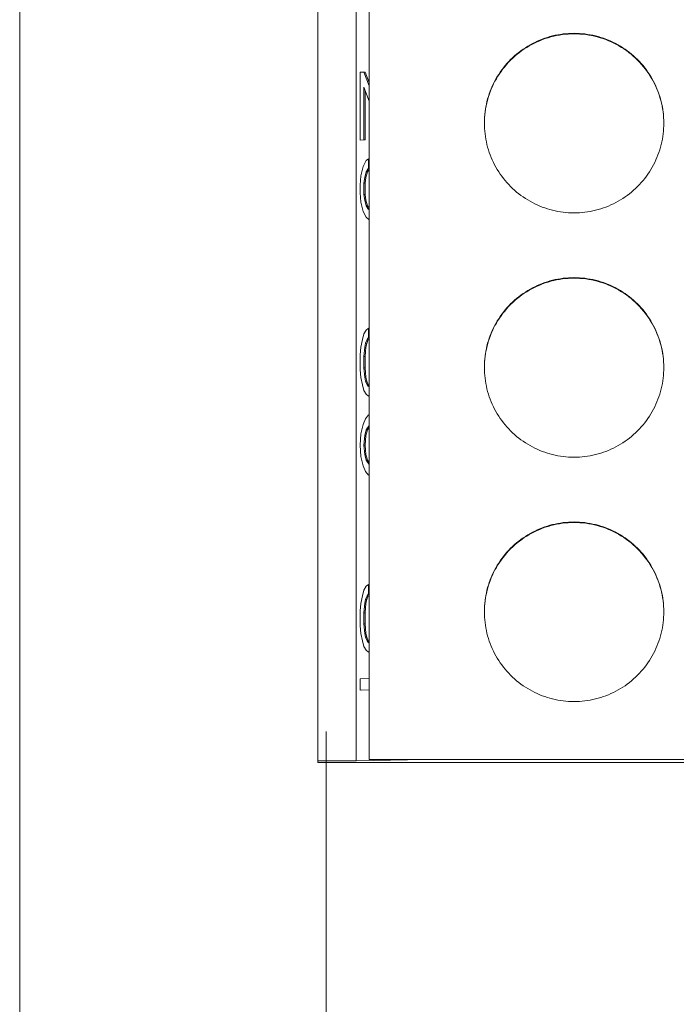
# Model space of a CAD drawing. Units: centimetres. Extents: x -6.8 to 8.5, y -4 to 5.3.
# Drawn here: x -2.3 to -2, y -1.6 to -1.3 of the extents above; entities that cross this region are included whole.
import ezdxf

# ---------------------------------------------------------------- set-up
doc = ezdxf.new("R2010")
doc.units = ezdxf.units.CM
doc.header["$MEASUREMENT"] = 0
doc.layers.add('Layer 1', color=7, linetype='Continuous')
doc.layers.add('XSEC_DATUMS', color=7, linetype='Continuous')

msp = doc.modelspace()

# ---------------------------------------------------------------- linework, layer by layer
at = {"layer": 'Layer 1', "color": 250, "lineweight": 5}
for points in [[(-2.13818, -1.55344), (-2.13818, -1.55344), (-2.13818, -0.59121), (-2.13818, -0.59121)], [(-2.15621, -1.55449), (-2.15621, -1.55449), (-2.15621, -0.59167), (-2.15621, -0.59167)], [(-2.14269, -1.5539), (-2.14269, -1.5539), (-2.14269, -0.59167), (-2.14269, -0.59167)], [(-2.13997, -1.31194), (-2.13997, -1.31194), (-2.14134, -1.31197), (-2.14134, -1.31197)], [(-2.14134, -1.31197), (-2.14134, -1.31197), (-2.14134, -1.31197), (-2.14134, -1.31197)], [(-2.14134, -1.31197), (-2.14134, -1.31197), (-2.14134, -1.33579), (-2.14134, -1.33579)], [(-2.13818, -1.31676), (-2.13818, -1.31676), (-2.13997, -1.31194), (-2.13997, -1.31194)], [(-2.13997, -1.31194), (-2.13997, -1.31194), (-2.13997, -1.31194), (-2.13997, -1.31194)], [(-2.13953, -1.31194), (-2.13953, -1.31194), (-2.13997, -1.31194), (-2.13997, -1.31194)], [(-2.13818, -1.31556), (-2.13818, -1.31556), (-2.13953, -1.31194), (-2.13953, -1.31194)], [(-2.13953, -1.31194), (-2.13953, -1.31194), (-2.13953, -1.31194), (-2.13953, -1.31194)], [(-2.13997, -1.31723), (-2.13997, -1.31723), (-2.13818, -1.32212), (-2.13818, -1.32212)], [(-2.13997, -1.31723), (-2.13997, -1.31723), (-2.13997, -1.31723), (-2.13997, -1.31723)], [(-2.13997, -1.33576), (-2.13997, -1.33576), (-2.13997, -1.31723), (-2.13997, -1.31723)], [(-2.13953, -1.31844), (-2.13953, -1.31844), (-2.13953, -1.31844), (-2.13953, -1.31844)], [(-2.13953, -1.33576), (-2.13953, -1.33576), (-2.13953, -1.31844), (-2.13953, -1.31844)], [(-2.14134, -1.33579), (-2.14134, -1.33579), (-2.13997, -1.33576), (-2.13997, -1.33576)], [(-2.13997, -1.33576), (-2.13997, -1.33576), (-2.13997, -1.33576), (-2.13997, -1.33576)], [(-2.13953, -1.33576), (-2.13953, -1.33576), (-2.13997, -1.33576), (-2.13997, -1.33576)], [(-2.13953, -1.33576), (-2.13953, -1.33576), (-2.13953, -1.33576), (-2.13953, -1.33576)], [(-2.14025, -1.34503), (-2.14025, -1.34503), (-2.14107, -1.34835), (-2.14107, -1.34835)], [(-2.13915, -1.34302), (-2.13915, -1.34302), (-2.14025, -1.34503), (-2.14025, -1.34503)], [(-2.14025, -1.34503), (-2.14025, -1.34503), (-2.14025, -1.34503), (-2.14025, -1.34503)], [(-2.13833, -1.34234), (-2.13833, -1.34234), (-2.13915, -1.34302), (-2.13915, -1.34302)], [(-2.13915, -1.34302), (-2.13915, -1.34302), (-2.13915, -1.34302), (-2.13915, -1.34302)], [(-2.13833, -1.34234), (-2.13833, -1.34234), (-2.13833, -1.34234), (-2.13833, -1.34234)], [(-2.13833, -1.34564), (-2.13833, -1.34564), (-2.13833, -1.34234), (-2.13833, -1.34234)], [(-2.13833, -1.34234), (-2.13833, -1.34234), (-2.13833, -1.34234), (-2.13833, -1.34234)], [(-2.14107, -1.34835), (-2.14107, -1.34835), (-2.14134, -1.35167), (-2.14134, -1.35167)], [(-2.14107, -1.34835), (-2.14107, -1.34835), (-2.14107, -1.34835), (-2.14107, -1.34835)], [(-2.1397, -1.34898), (-2.1397, -1.34898), (-2.13915, -1.34699), (-2.13915, -1.34699)], [(-2.13926, -1.34898), (-2.13926, -1.34898), (-2.13871, -1.34699), (-2.13871, -1.34699)], [(-2.13915, -1.34699), (-2.13915, -1.34699), (-2.13833, -1.34564), (-2.13833, -1.34564)], [(-2.13915, -1.34699), (-2.13915, -1.34699), (-2.13915, -1.34699), (-2.13915, -1.34699)], [(-2.13871, -1.34699), (-2.13871, -1.34699), (-2.13915, -1.34699), (-2.13915, -1.34699)], [(-2.13871, -1.34699), (-2.13871, -1.34699), (-2.13818, -1.34612), (-2.13818, -1.34612)], [(-2.13871, -1.34699), (-2.13871, -1.34699), (-2.13871, -1.34699), (-2.13871, -1.34699)], [(-2.13871, -1.34699), (-2.13871, -1.34699), (-2.13871, -1.34699), (-2.13871, -1.34699)], [(-2.13833, -1.34564), (-2.13833, -1.34564), (-2.13833, -1.34564), (-2.13833, -1.34564)], [(-2.13818, -1.34612), (-2.13818, -1.34612), (-2.13818, -1.34612), (-2.13818, -1.34612)], [(-2.14134, -1.35167), (-2.14134, -1.35167), (-2.14134, -1.35167), (-2.14134, -1.35167)], [(-2.14134, -1.35167), (-2.14134, -1.35167), (-2.14134, -1.35432), (-2.14134, -1.35432)], [(-2.13997, -1.35098), (-2.13997, -1.35098), (-2.1397, -1.34898), (-2.1397, -1.34898)], [(-2.13997, -1.35098), (-2.13997, -1.35098), (-2.13997, -1.35098), (-2.13997, -1.35098)], [(-2.13997, -1.35495), (-2.13997, -1.35495), (-2.13997, -1.35098), (-2.13997, -1.35098)], [(-2.13953, -1.35098), (-2.13953, -1.35098), (-2.13997, -1.35098), (-2.13997, -1.35098)], [(-2.1397, -1.34898), (-2.1397, -1.34898), (-2.1397, -1.34898), (-2.1397, -1.34898)], [(-2.13926, -1.34898), (-2.13926, -1.34898), (-2.1397, -1.34898), (-2.1397, -1.34898)], [(-2.13953, -1.35098), (-2.13953, -1.35098), (-2.13926, -1.34898), (-2.13926, -1.34898)], [(-2.13953, -1.35098), (-2.13953, -1.35098), (-2.13953, -1.35098), (-2.13953, -1.35098)], [(-2.13953, -1.35495), (-2.13953, -1.35495), (-2.13953, -1.35098), (-2.13953, -1.35098)], [(-2.13953, -1.35098), (-2.13953, -1.35098), (-2.13953, -1.35098), (-2.13953, -1.35098)], [(-2.13926, -1.34898), (-2.13926, -1.34898), (-2.13926, -1.34898), (-2.13926, -1.34898)], [(-2.13926, -1.34898), (-2.13926, -1.34898), (-2.13926, -1.34898), (-2.13926, -1.34898)], [(-2.14134, -1.35432), (-2.14134, -1.35432), (-2.14107, -1.35762), (-2.14107, -1.35762)], [(-2.1397, -1.35692), (-2.1397, -1.35692), (-2.13997, -1.35495), (-2.13997, -1.35495)], [(-2.13953, -1.35495), (-2.13953, -1.35495), (-2.13997, -1.35495), (-2.13997, -1.35495)], [(-2.13926, -1.35693), (-2.13926, -1.35693), (-2.13953, -1.35495), (-2.13953, -1.35495)], [(-2.13953, -1.35495), (-2.13953, -1.35495), (-2.13953, -1.35495), (-2.13953, -1.35495)], [(-2.14107, -1.35762), (-2.14107, -1.35762), (-2.14025, -1.36091), (-2.14025, -1.36091)], [(-2.13915, -1.3589), (-2.13915, -1.3589), (-2.1397, -1.35692), (-2.1397, -1.35692)], [(-2.13926, -1.35693), (-2.13926, -1.35693), (-2.1397, -1.35692), (-2.1397, -1.35692)], [(-2.13871, -1.3589), (-2.13871, -1.3589), (-2.13926, -1.35693), (-2.13926, -1.35693)], [(-2.13833, -1.3602), (-2.13833, -1.3602), (-2.13915, -1.3589), (-2.13915, -1.3589)], [(-2.13871, -1.3589), (-2.13871, -1.3589), (-2.13915, -1.3589), (-2.13915, -1.3589)], [(-2.13818, -1.35974), (-2.13818, -1.35974), (-2.13871, -1.3589), (-2.13871, -1.3589)], [(-2.13871, -1.3589), (-2.13871, -1.3589), (-2.13871, -1.3589), (-2.13871, -1.3589)], [(-2.14025, -1.36091), (-2.14025, -1.36091), (-2.13915, -1.36287), (-2.13915, -1.36287)], [(-2.13915, -1.36287), (-2.13915, -1.36287), (-2.13818, -1.36379), (-2.13818, -1.36379)], [(-2.13997, -1.40391), (-2.13997, -1.40391), (-2.14052, -1.40591), (-2.14052, -1.40591)], [(-2.13915, -1.40257), (-2.13915, -1.40257), (-2.13997, -1.40391), (-2.13997, -1.40391)], [(-2.13997, -1.40391), (-2.13997, -1.40391), (-2.13997, -1.40391), (-2.13997, -1.40391)], [(-2.13833, -1.40189), (-2.13833, -1.40189), (-2.13915, -1.40257), (-2.13915, -1.40257)], [(-2.13915, -1.40257), (-2.13915, -1.40257), (-2.13915, -1.40257), (-2.13915, -1.40257)], [(-2.13833, -1.40189), (-2.13833, -1.40189), (-2.13833, -1.40189), (-2.13833, -1.40189)], [(-2.13833, -1.4052), (-2.13833, -1.4052), (-2.13833, -1.40189), (-2.13833, -1.40189)], [(-2.13833, -1.40189), (-2.13833, -1.40189), (-2.13833, -1.40189), (-2.13833, -1.40189)], [(-2.14052, -1.40591), (-2.14052, -1.40591), (-2.14107, -1.40856), (-2.14107, -1.40856)], [(-2.14052, -1.40591), (-2.14052, -1.40591), (-2.14052, -1.40591), (-2.14052, -1.40591)], [(-2.1397, -1.40854), (-2.1397, -1.40854), (-2.13943, -1.4072), (-2.13943, -1.4072)], [(-2.13943, -1.4072), (-2.13943, -1.4072), (-2.13888, -1.40587), (-2.13888, -1.40587)], [(-2.13943, -1.4072), (-2.13943, -1.4072), (-2.13943, -1.4072), (-2.13943, -1.4072)], [(-2.13898, -1.40721), (-2.13898, -1.40721), (-2.13943, -1.4072), (-2.13943, -1.4072)], [(-2.13926, -1.40854), (-2.13926, -1.40854), (-2.13898, -1.40721), (-2.13898, -1.40721)], [(-2.13898, -1.40721), (-2.13898, -1.40721), (-2.13844, -1.40587), (-2.13844, -1.40587)], [(-2.13898, -1.40721), (-2.13898, -1.40721), (-2.13898, -1.40721), (-2.13898, -1.40721)], [(-2.13888, -1.40587), (-2.13888, -1.40587), (-2.13833, -1.4052), (-2.13833, -1.4052)], [(-2.13844, -1.40587), (-2.13844, -1.40587), (-2.13888, -1.40587), (-2.13888, -1.40587)], [(-2.13888, -1.40587), (-2.13888, -1.40587), (-2.13888, -1.40587), (-2.13888, -1.40587)], [(-2.13844, -1.40587), (-2.13844, -1.40587), (-2.13844, -1.40587), (-2.13844, -1.40587)], [(-2.13844, -1.40587), (-2.13844, -1.40587), (-2.13844, -1.40587), (-2.13844, -1.40587)], [(-2.13833, -1.4052), (-2.13833, -1.4052), (-2.13833, -1.4052), (-2.13833, -1.4052)], [(-2.14107, -1.40856), (-2.14107, -1.40856), (-2.14134, -1.41122), (-2.14134, -1.41122)], [(-2.14107, -1.40856), (-2.14107, -1.40856), (-2.14107, -1.40856), (-2.14107, -1.40856)], [(-2.13997, -1.41185), (-2.13997, -1.41185), (-2.1397, -1.40854), (-2.1397, -1.40854)], [(-2.1397, -1.40854), (-2.1397, -1.40854), (-2.1397, -1.40854), (-2.1397, -1.40854)], [(-2.13926, -1.40854), (-2.13926, -1.40854), (-2.1397, -1.40854), (-2.1397, -1.40854)], [(-2.13953, -1.41185), (-2.13953, -1.41185), (-2.13926, -1.40854), (-2.13926, -1.40854)], [(-2.13926, -1.40854), (-2.13926, -1.40854), (-2.13926, -1.40854), (-2.13926, -1.40854)], [(-2.13926, -1.40854), (-2.13926, -1.40854), (-2.13926, -1.40854), (-2.13926, -1.40854)], [(-2.14134, -1.41122), (-2.14134, -1.41122), (-2.14134, -1.41122), (-2.14134, -1.41122)], [(-2.14134, -1.41122), (-2.14134, -1.41122), (-2.14134, -1.41651), (-2.14134, -1.41651)], [(-2.13997, -1.41185), (-2.13997, -1.41185), (-2.13997, -1.41185), (-2.13997, -1.41185)], [(-2.13997, -1.41582), (-2.13997, -1.41582), (-2.13997, -1.41185), (-2.13997, -1.41185)], [(-2.13953, -1.41185), (-2.13953, -1.41185), (-2.13997, -1.41185), (-2.13997, -1.41185)], [(-2.13953, -1.41185), (-2.13953, -1.41185), (-2.13953, -1.41185), (-2.13953, -1.41185)], [(-2.13953, -1.41582), (-2.13953, -1.41582), (-2.13953, -1.41185), (-2.13953, -1.41185)], [(-2.14134, -1.41651), (-2.14134, -1.41651), (-2.14107, -1.41915), (-2.14107, -1.41915)], [(-2.1397, -1.41912), (-2.1397, -1.41912), (-2.13997, -1.41582), (-2.13997, -1.41582)], [(-2.13953, -1.41582), (-2.13953, -1.41582), (-2.13997, -1.41582), (-2.13997, -1.41582)], [(-2.13926, -1.41912), (-2.13926, -1.41912), (-2.13953, -1.41582), (-2.13953, -1.41582)], [(-2.13953, -1.41582), (-2.13953, -1.41582), (-2.13953, -1.41582), (-2.13953, -1.41582)], [(-2.14107, -1.41915), (-2.14107, -1.41915), (-2.14052, -1.42179), (-2.14052, -1.42179)], [(-2.13943, -1.42044), (-2.13943, -1.42044), (-2.1397, -1.41912), (-2.1397, -1.41912)], [(-2.13926, -1.41912), (-2.13926, -1.41912), (-2.1397, -1.41912), (-2.1397, -1.41912)], [(-2.13888, -1.42175), (-2.13888, -1.42175), (-2.13943, -1.42044), (-2.13943, -1.42044)], [(-2.13898, -1.42044), (-2.13898, -1.42044), (-2.13943, -1.42044), (-2.13943, -1.42044)], [(-2.13898, -1.42044), (-2.13898, -1.42044), (-2.13926, -1.41912), (-2.13926, -1.41912)], [(-2.13926, -1.41912), (-2.13926, -1.41912), (-2.13926, -1.41912), (-2.13926, -1.41912)], [(-2.13844, -1.42175), (-2.13844, -1.42175), (-2.13898, -1.42044), (-2.13898, -1.42044)], [(-2.14052, -1.42179), (-2.14052, -1.42179), (-2.13997, -1.42376), (-2.13997, -1.42376)], [(-2.13997, -1.42376), (-2.13997, -1.42376), (-2.13915, -1.42506), (-2.13915, -1.42506)], [(-2.13833, -1.4224), (-2.13833, -1.4224), (-2.13888, -1.42175), (-2.13888, -1.42175)], [(-2.13844, -1.42175), (-2.13844, -1.42175), (-2.13888, -1.42175), (-2.13888, -1.42175)], [(-2.13818, -1.42205), (-2.13818, -1.42205), (-2.13844, -1.42175), (-2.13844, -1.42175)], [(-2.13844, -1.42175), (-2.13844, -1.42175), (-2.13844, -1.42175), (-2.13844, -1.42175)], [(-2.13915, -1.42506), (-2.13915, -1.42506), (-2.13833, -1.42571), (-2.13833, -1.42571)], [(-2.13943, -1.43367), (-2.13943, -1.43367), (-2.14025, -1.43567), (-2.14025, -1.43567)], [(-2.13833, -1.43232), (-2.13833, -1.43232), (-2.13943, -1.43367), (-2.13943, -1.43367)], [(-2.13943, -1.43367), (-2.13943, -1.43367), (-2.13943, -1.43367), (-2.13943, -1.43367)], [(-2.13833, -1.43232), (-2.13833, -1.43232), (-2.13833, -1.43232), (-2.13833, -1.43232)], [(-2.14025, -1.43567), (-2.14025, -1.43567), (-2.14107, -1.439), (-2.14107, -1.439)], [(-2.14025, -1.43567), (-2.14025, -1.43567), (-2.14025, -1.43567), (-2.14025, -1.43567)], [(-2.1397, -1.43963), (-2.1397, -1.43963), (-2.13915, -1.43764), (-2.13915, -1.43764)], [(-2.13926, -1.43963), (-2.13926, -1.43963), (-2.13871, -1.43764), (-2.13871, -1.43764)], [(-2.13915, -1.43764), (-2.13915, -1.43764), (-2.13818, -1.43604), (-2.13818, -1.43604)], [(-2.13871, -1.43764), (-2.13871, -1.43764), (-2.13915, -1.43764), (-2.13915, -1.43764)], [(-2.13915, -1.43764), (-2.13915, -1.43764), (-2.13915, -1.43764), (-2.13915, -1.43764)], [(-2.13871, -1.43764), (-2.13871, -1.43764), (-2.13818, -1.43677), (-2.13818, -1.43677)], [(-2.13871, -1.43764), (-2.13871, -1.43764), (-2.13871, -1.43764), (-2.13871, -1.43764)], [(-2.13871, -1.43764), (-2.13871, -1.43764), (-2.13871, -1.43764), (-2.13871, -1.43764)], [(-2.13818, -1.43604), (-2.13818, -1.43604), (-2.13818, -1.43604), (-2.13818, -1.43604)], [(-2.13818, -1.43677), (-2.13818, -1.43677), (-2.13818, -1.43677), (-2.13818, -1.43677)], [(-2.14107, -1.439), (-2.14107, -1.439), (-2.14134, -1.44298), (-2.14134, -1.44298)], [(-2.14107, -1.439), (-2.14107, -1.439), (-2.14107, -1.439), (-2.14107, -1.439)], [(-2.13997, -1.44295), (-2.13997, -1.44295), (-2.1397, -1.43963), (-2.1397, -1.43963)], [(-2.1397, -1.43963), (-2.1397, -1.43963), (-2.1397, -1.43963), (-2.1397, -1.43963)], [(-2.13926, -1.43963), (-2.13926, -1.43963), (-2.1397, -1.43963), (-2.1397, -1.43963)], [(-2.13953, -1.44295), (-2.13953, -1.44295), (-2.13926, -1.43963), (-2.13926, -1.43963)], [(-2.13926, -1.43963), (-2.13926, -1.43963), (-2.13926, -1.43963), (-2.13926, -1.43963)], [(-2.13926, -1.43963), (-2.13926, -1.43963), (-2.13926, -1.43963), (-2.13926, -1.43963)], [(-2.14134, -1.44298), (-2.14134, -1.44298), (-2.14107, -1.44694), (-2.14107, -1.44694)], [(-2.1397, -1.44625), (-2.1397, -1.44625), (-2.13997, -1.44295), (-2.13997, -1.44295)], [(-2.13953, -1.44295), (-2.13953, -1.44295), (-2.13997, -1.44295), (-2.13997, -1.44295)], [(-2.13926, -1.44625), (-2.13926, -1.44625), (-2.13953, -1.44295), (-2.13953, -1.44295)], [(-2.13953, -1.44295), (-2.13953, -1.44295), (-2.13953, -1.44295), (-2.13953, -1.44295)], [(-2.14107, -1.44694), (-2.14107, -1.44694), (-2.14025, -1.45023), (-2.14025, -1.45023)], [(-2.13915, -1.44822), (-2.13915, -1.44822), (-2.1397, -1.44625), (-2.1397, -1.44625)], [(-2.13926, -1.44625), (-2.13926, -1.44625), (-2.1397, -1.44625), (-2.1397, -1.44625)], [(-2.13871, -1.44822), (-2.13871, -1.44822), (-2.13926, -1.44625), (-2.13926, -1.44625)], [(-2.13926, -1.44625), (-2.13926, -1.44625), (-2.13926, -1.44625), (-2.13926, -1.44625)], [(-2.13818, -1.44977), (-2.13818, -1.44977), (-2.13915, -1.44822), (-2.13915, -1.44822)], [(-2.13871, -1.44822), (-2.13871, -1.44822), (-2.13915, -1.44822), (-2.13915, -1.44822)], [(-2.13818, -1.44906), (-2.13818, -1.44906), (-2.13871, -1.44822), (-2.13871, -1.44822)], [(-2.13871, -1.44822), (-2.13871, -1.44822), (-2.13871, -1.44822), (-2.13871, -1.44822)], [(-2.14025, -1.45023), (-2.14025, -1.45023), (-2.13943, -1.4522), (-2.13943, -1.4522)], [(-2.13943, -1.4522), (-2.13943, -1.4522), (-2.13833, -1.4535), (-2.13833, -1.4535)], [(-2.13997, -1.49389), (-2.13997, -1.49389), (-2.14052, -1.49589), (-2.14052, -1.49589)], [(-2.13915, -1.49255), (-2.13915, -1.49255), (-2.13997, -1.49389), (-2.13997, -1.49389)], [(-2.13997, -1.49389), (-2.13997, -1.49389), (-2.13997, -1.49389), (-2.13997, -1.49389)], [(-2.13833, -1.49187), (-2.13833, -1.49187), (-2.13915, -1.49255), (-2.13915, -1.49255)], [(-2.13915, -1.49255), (-2.13915, -1.49255), (-2.13915, -1.49255), (-2.13915, -1.49255)], [(-2.13833, -1.49187), (-2.13833, -1.49187), (-2.13833, -1.49187), (-2.13833, -1.49187)], [(-2.13833, -1.49518), (-2.13833, -1.49518), (-2.13833, -1.49187), (-2.13833, -1.49187)], [(-2.13833, -1.49187), (-2.13833, -1.49187), (-2.13833, -1.49187), (-2.13833, -1.49187)], [(-2.14052, -1.49589), (-2.14052, -1.49589), (-2.14107, -1.49855), (-2.14107, -1.49855)], [(-2.14052, -1.49589), (-2.14052, -1.49589), (-2.14052, -1.49589), (-2.14052, -1.49589)], [(-2.1397, -1.49852), (-2.1397, -1.49852), (-2.13943, -1.49719), (-2.13943, -1.49719)], [(-2.13943, -1.49719), (-2.13943, -1.49719), (-2.13888, -1.49585), (-2.13888, -1.49585)], [(-2.13898, -1.49719), (-2.13898, -1.49719), (-2.13943, -1.49719), (-2.13943, -1.49719)], [(-2.13943, -1.49719), (-2.13943, -1.49719), (-2.13943, -1.49719), (-2.13943, -1.49719)], [(-2.13926, -1.49852), (-2.13926, -1.49852), (-2.13898, -1.49719), (-2.13898, -1.49719)], [(-2.13898, -1.49719), (-2.13898, -1.49719), (-2.13844, -1.49585), (-2.13844, -1.49585)], [(-2.13898, -1.49719), (-2.13898, -1.49719), (-2.13898, -1.49719), (-2.13898, -1.49719)], [(-2.13898, -1.49719), (-2.13898, -1.49719), (-2.13898, -1.49719), (-2.13898, -1.49719)], [(-2.13888, -1.49585), (-2.13888, -1.49585), (-2.13833, -1.49518), (-2.13833, -1.49518)], [(-2.13844, -1.49585), (-2.13844, -1.49585), (-2.13888, -1.49585), (-2.13888, -1.49585)], [(-2.13888, -1.49585), (-2.13888, -1.49585), (-2.13888, -1.49585), (-2.13888, -1.49585)], [(-2.13844, -1.49585), (-2.13844, -1.49585), (-2.13844, -1.49585), (-2.13844, -1.49585)], [(-2.13844, -1.49585), (-2.13844, -1.49585), (-2.13844, -1.49585), (-2.13844, -1.49585)], [(-2.13833, -1.49518), (-2.13833, -1.49518), (-2.13833, -1.49518), (-2.13833, -1.49518)], [(-2.14107, -1.49855), (-2.14107, -1.49855), (-2.14134, -1.5012), (-2.14134, -1.5012)], [(-2.14107, -1.49855), (-2.14107, -1.49855), (-2.14107, -1.49855), (-2.14107, -1.49855)], [(-2.13997, -1.50184), (-2.13997, -1.50184), (-2.1397, -1.49852), (-2.1397, -1.49852)], [(-2.1397, -1.49852), (-2.1397, -1.49852), (-2.1397, -1.49852), (-2.1397, -1.49852)], [(-2.13926, -1.49852), (-2.13926, -1.49852), (-2.1397, -1.49852), (-2.1397, -1.49852)], [(-2.13953, -1.50184), (-2.13953, -1.50184), (-2.13926, -1.49852), (-2.13926, -1.49852)], [(-2.13926, -1.49852), (-2.13926, -1.49852), (-2.13926, -1.49852), (-2.13926, -1.49852)], [(-2.13926, -1.49852), (-2.13926, -1.49852), (-2.13926, -1.49852), (-2.13926, -1.49852)], [(-2.14134, -1.5012), (-2.14134, -1.5012), (-2.14134, -1.5012), (-2.14134, -1.5012)], [(-2.14134, -1.5012), (-2.14134, -1.5012), (-2.14134, -1.5065), (-2.14134, -1.5065)], [(-2.13997, -1.50184), (-2.13997, -1.50184), (-2.13997, -1.50184), (-2.13997, -1.50184)], [(-2.13997, -1.5058), (-2.13997, -1.5058), (-2.13997, -1.50184), (-2.13997, -1.50184)], [(-2.13953, -1.50184), (-2.13953, -1.50184), (-2.13997, -1.50184), (-2.13997, -1.50184)], [(-2.13953, -1.50184), (-2.13953, -1.50184), (-2.13953, -1.50184), (-2.13953, -1.50184)], [(-2.13953, -1.5058), (-2.13953, -1.5058), (-2.13953, -1.50184), (-2.13953, -1.50184)], [(-2.13953, -1.50184), (-2.13953, -1.50184), (-2.13953, -1.50184), (-2.13953, -1.50184)], [(-2.14134, -1.5065), (-2.14134, -1.5065), (-2.14107, -1.50914), (-2.14107, -1.50914)], [(-2.1397, -1.50911), (-2.1397, -1.50911), (-2.13997, -1.5058), (-2.13997, -1.5058)], [(-2.13953, -1.5058), (-2.13953, -1.5058), (-2.13997, -1.5058), (-2.13997, -1.5058)], [(-2.13926, -1.50911), (-2.13926, -1.50911), (-2.13953, -1.5058), (-2.13953, -1.5058)], [(-2.13953, -1.5058), (-2.13953, -1.5058), (-2.13953, -1.5058), (-2.13953, -1.5058)], [(-2.14107, -1.50914), (-2.14107, -1.50914), (-2.14052, -1.51177), (-2.14052, -1.51177)], [(-2.13943, -1.51042), (-2.13943, -1.51042), (-2.1397, -1.50911), (-2.1397, -1.50911)], [(-2.13926, -1.50911), (-2.13926, -1.50911), (-2.1397, -1.50911), (-2.1397, -1.50911)], [(-2.13888, -1.51173), (-2.13888, -1.51173), (-2.13943, -1.51042), (-2.13943, -1.51042)], [(-2.13898, -1.51042), (-2.13898, -1.51042), (-2.13943, -1.51042), (-2.13943, -1.51042)], [(-2.13898, -1.51042), (-2.13898, -1.51042), (-2.13926, -1.50911), (-2.13926, -1.50911)], [(-2.13926, -1.50911), (-2.13926, -1.50911), (-2.13926, -1.50911), (-2.13926, -1.50911)], [(-2.13844, -1.51173), (-2.13844, -1.51173), (-2.13898, -1.51042), (-2.13898, -1.51042)], [(-2.13898, -1.51042), (-2.13898, -1.51042), (-2.13898, -1.51042), (-2.13898, -1.51042)], [(-2.14052, -1.51177), (-2.14052, -1.51177), (-2.13997, -1.51375), (-2.13997, -1.51375)], [(-2.13997, -1.51375), (-2.13997, -1.51375), (-2.13915, -1.51505), (-2.13915, -1.51505)], [(-2.13833, -1.51239), (-2.13833, -1.51239), (-2.13888, -1.51173), (-2.13888, -1.51173)], [(-2.13844, -1.51173), (-2.13844, -1.51173), (-2.13888, -1.51173), (-2.13888, -1.51173)], [(-2.13818, -1.51204), (-2.13818, -1.51204), (-2.13844, -1.51173), (-2.13844, -1.51173)], [(-2.13844, -1.51173), (-2.13844, -1.51173), (-2.13844, -1.51173), (-2.13844, -1.51173)], [(-2.13915, -1.51505), (-2.13915, -1.51505), (-2.13833, -1.51569), (-2.13833, -1.51569)], [(-2.13818, -1.52495), (-2.13818, -1.52495), (-2.14134, -1.52502), (-2.14134, -1.52502)], [(-2.14134, -1.52502), (-2.14134, -1.52502), (-2.14134, -1.52502), (-2.14134, -1.52502)], [(-2.14134, -1.52502), (-2.14134, -1.52502), (-2.14134, -1.52899), (-2.14134, -1.52899)], [(-2.13818, -1.52495), (-2.13818, -1.52495), (-2.13818, -1.52495), (-2.13818, -1.52495)], [(-2.14134, -1.52899), (-2.14134, -1.52899), (-2.13818, -1.52892), (-2.13818, -1.52892)], [(-2.1409, -1.52899), (-2.1409, -1.52899), (-2.13818, -1.52893), (-2.13818, -1.52893)], [(-2.13818, -1.52892), (-2.13818, -1.52892), (-2.13818, -1.52892), (-2.13818, -1.52892)], [(-2.13818, -1.52893), (-2.13818, -1.52893), (-2.13818, -1.52893), (-2.13818, -1.52893)], [(-2.15621, -1.5539), (-2.15621, -1.5539), (-2.14269, -1.5539), (-2.14269, -1.5539)], [(-1.95344, -1.55449), (-1.95344, -1.55449), (-2.15621, -1.55449), (-2.15621, -1.55449)], [(-2.14269, -1.5539), (-2.14269, -1.5539), (-2.12466, -1.55349), (-2.12466, -1.55349)], [(-2.14269, -1.5539), (-2.14269, -1.5539), (-2.14269, -1.5539), (-2.14269, -1.5539)], [(-1.95344, -1.55344), (-1.95344, -1.55344), (-2.13818, -1.55344), (-2.13818, -1.55344)], [(-2.12466, -1.55349), (-2.12466, -1.55349), (-2.12466, -1.55349), (-2.12466, -1.55349)]]:
    msp.add_open_spline(points, degree=3, dxfattribs=at)
for points, knots in [([(-2.03455, -1.32984), (-2.03455, -1.3273), (-2.03485, -1.32476), (-2.03546, -1.32229), (-2.03546, -1.32229), (-2.03607, -1.31982), (-2.03698, -1.31743), (-2.03816, -1.31518), (-2.03816, -1.31518), (-2.03934, -1.31293), (-2.04079, -1.31082), (-2.04248, -1.30892), (-2.04248, -1.30892), (-2.04416, -1.30702), (-2.04608, -1.30532), (-2.04817, -1.30388), (-2.04817, -1.30388), (-2.05026, -1.30244), (-2.05253, -1.30125), (-2.0549, -1.30035), (-2.0549, -1.30035), (-2.05728, -1.29944), (-2.05976, -1.29883), (-2.06229, -1.29853), (-2.06229, -1.29853), (-2.06481, -1.29822), (-2.06737, -1.29822), (-2.06989, -1.29853), (-2.06989, -1.29853), (-2.07241, -1.29883), (-2.0749, -1.29944), (-2.07727, -1.30035), (-2.07727, -1.30035), (-2.07965, -1.30125), (-2.08191, -1.30244), (-2.084, -1.30388), (-2.084, -1.30388), (-2.08609, -1.30532), (-2.08801, -1.30702), (-2.0897, -1.30892), (-2.0897, -1.30892), (-2.09138, -1.31082), (-2.09284, -1.31293), (-2.09402, -1.31518), (-2.09402, -1.31518), (-2.0952, -1.31743), (-2.0961, -1.31982), (-2.09671, -1.32229), (-2.09671, -1.32229), (-2.09732, -1.32476), (-2.09763, -1.3273), (-2.09763, -1.32984)], [0, 0, 0, 0, 0.076923, 0.076923, 0.076923, 0.076923, 0.153846, 0.153846, 0.153846, 0.153846, 0.230769, 0.230769, 0.230769, 0.230769, 0.307692, 0.307692, 0.307692, 0.307692, 0.384615, 0.384615, 0.384615, 0.384615, 0.461538, 0.461538, 0.461538, 0.461538, 0.538462, 0.538462, 0.538462, 0.538462, 0.615385, 0.615385, 0.615385, 0.615385, 0.692308, 0.692308, 0.692308, 0.692308, 0.769231, 0.769231, 0.769231, 0.769231, 0.846154, 0.846154, 0.846154, 0.846154, 0.923077, 0.923077, 0.923077, 0.923077, 1, 1, 1, 1]), ([(-2.03455, -1.32984), (-2.03456, -1.32716), (-2.03492, -1.32446), (-2.03562, -1.32186), (-2.03562, -1.32186), (-2.03633, -1.3192), (-2.0374, -1.31664), (-2.03877, -1.31426), (-2.03877, -1.31426), (-2.04015, -1.31187), (-2.04184, -1.30967), (-2.04378, -1.30772), (-2.04378, -1.30772), (-2.04573, -1.30578), (-2.04793, -1.30409), (-2.05032, -1.30271), (-2.05032, -1.30271), (-2.0527, -1.30133), (-2.05527, -1.30027), (-2.05792, -1.29956), (-2.05792, -1.29956), (-2.06058, -1.29885), (-2.06333, -1.29848), (-2.06609, -1.29848), (-2.06609, -1.29848), (-2.06884, -1.29848), (-2.07159, -1.29885), (-2.07425, -1.29956), (-2.07425, -1.29956), (-2.07691, -1.30027), (-2.07947, -1.30133), (-2.08186, -1.30271), (-2.08186, -1.30271), (-2.08424, -1.30409), (-2.08644, -1.30578), (-2.08839, -1.30772), (-2.08839, -1.30772), (-2.09034, -1.30967), (-2.09202, -1.31187), (-2.0934, -1.31426), (-2.0934, -1.31426), (-2.09478, -1.31664), (-2.09584, -1.3192), (-2.09655, -1.32186), (-2.09655, -1.32186), (-2.09725, -1.32446), (-2.09761, -1.32716), (-2.09763, -1.32984)], [0, 0, 0, 0, 0.083333, 0.083333, 0.083333, 0.083333, 0.166667, 0.166667, 0.166667, 0.166667, 0.25, 0.25, 0.25, 0.25, 0.333333, 0.333333, 0.333333, 0.333333, 0.416667, 0.416667, 0.416667, 0.416667, 0.5, 0.5, 0.5, 0.5, 0.583333, 0.583333, 0.583333, 0.583333, 0.666667, 0.666667, 0.666667, 0.666667, 0.75, 0.75, 0.75, 0.75, 0.833333, 0.833333, 0.833333, 0.833333, 0.916667, 0.916667, 0.916667, 0.916667, 1, 1, 1, 1]), ([(-2.09763, -1.32984), (-2.09763, -1.33237), (-2.09732, -1.33492), (-2.09671, -1.33738), (-2.09671, -1.33738), (-2.0961, -1.33985), (-2.0952, -1.34225), (-2.09402, -1.3445), (-2.09402, -1.3445), (-2.09284, -1.34675), (-2.09138, -1.34885), (-2.0897, -1.35075), (-2.0897, -1.35075), (-2.08801, -1.35265), (-2.08609, -1.35435), (-2.084, -1.35579), (-2.084, -1.35579), (-2.08191, -1.35724), (-2.07965, -1.35843), (-2.07727, -1.35933), (-2.07727, -1.35933), (-2.0749, -1.36023), (-2.07241, -1.36084), (-2.06989, -1.36115), (-2.06989, -1.36115), (-2.06737, -1.36145), (-2.06481, -1.36145), (-2.06229, -1.36115), (-2.06229, -1.36115), (-2.05976, -1.36084), (-2.05728, -1.36023), (-2.0549, -1.35933), (-2.0549, -1.35933), (-2.05253, -1.35843), (-2.05026, -1.35724), (-2.04817, -1.35579), (-2.04817, -1.35579), (-2.04608, -1.35435), (-2.04416, -1.35265), (-2.04248, -1.35075), (-2.04248, -1.35075), (-2.04079, -1.34885), (-2.03934, -1.34675), (-2.03816, -1.3445), (-2.03816, -1.3445), (-2.03698, -1.34225), (-2.03607, -1.33985), (-2.03546, -1.33738), (-2.03546, -1.33738), (-2.03485, -1.33492), (-2.03455, -1.33237), (-2.03455, -1.32984)], [0, 0, 0, 0, 0.076923, 0.076923, 0.076923, 0.076923, 0.153846, 0.153846, 0.153846, 0.153846, 0.230769, 0.230769, 0.230769, 0.230769, 0.307692, 0.307692, 0.307692, 0.307692, 0.384615, 0.384615, 0.384615, 0.384615, 0.461538, 0.461538, 0.461538, 0.461538, 0.538462, 0.538462, 0.538462, 0.538462, 0.615385, 0.615385, 0.615385, 0.615385, 0.692308, 0.692308, 0.692308, 0.692308, 0.769231, 0.769231, 0.769231, 0.769231, 0.846154, 0.846154, 0.846154, 0.846154, 0.923077, 0.923077, 0.923077, 0.923077, 1, 1, 1, 1]), ([(-2.03455, -1.41567), (-2.03455, -1.41314), (-2.03485, -1.41059), (-2.03546, -1.40812), (-2.03546, -1.40812), (-2.03607, -1.40566), (-2.03698, -1.40327), (-2.03816, -1.40102), (-2.03816, -1.40102), (-2.03934, -1.39877), (-2.04079, -1.39666), (-2.04248, -1.39476), (-2.04248, -1.39476), (-2.04416, -1.39286), (-2.04608, -1.39116), (-2.04817, -1.38971), (-2.04817, -1.38971), (-2.05026, -1.38827), (-2.05253, -1.38708), (-2.0549, -1.38618), (-2.0549, -1.38618), (-2.05728, -1.38528), (-2.05976, -1.38467), (-2.06229, -1.38436), (-2.06229, -1.38436), (-2.06481, -1.38406), (-2.06737, -1.38406), (-2.06989, -1.38436), (-2.06989, -1.38436), (-2.07241, -1.38467), (-2.0749, -1.38528), (-2.07727, -1.38618), (-2.07727, -1.38618), (-2.07965, -1.38708), (-2.08191, -1.38827), (-2.084, -1.38971), (-2.084, -1.38971), (-2.08609, -1.39116), (-2.08801, -1.39286), (-2.0897, -1.39476), (-2.0897, -1.39476), (-2.09138, -1.39666), (-2.09284, -1.39877), (-2.09402, -1.40102), (-2.09402, -1.40102), (-2.0952, -1.40327), (-2.0961, -1.40566), (-2.09671, -1.40812), (-2.09671, -1.40812), (-2.09732, -1.41059), (-2.09763, -1.41314), (-2.09763, -1.41567)], [0, 0, 0, 0, 0.076923, 0.076923, 0.076923, 0.076923, 0.153846, 0.153846, 0.153846, 0.153846, 0.230769, 0.230769, 0.230769, 0.230769, 0.307692, 0.307692, 0.307692, 0.307692, 0.384615, 0.384615, 0.384615, 0.384615, 0.461538, 0.461538, 0.461538, 0.461538, 0.538462, 0.538462, 0.538462, 0.538462, 0.615385, 0.615385, 0.615385, 0.615385, 0.692308, 0.692308, 0.692308, 0.692308, 0.769231, 0.769231, 0.769231, 0.769231, 0.846154, 0.846154, 0.846154, 0.846154, 0.923077, 0.923077, 0.923077, 0.923077, 1, 1, 1, 1]), ([(-2.03455, -1.41568), (-2.03456, -1.41299), (-2.03492, -1.4103), (-2.03562, -1.4077), (-2.03562, -1.4077), (-2.03633, -1.40504), (-2.0374, -1.40247), (-2.03877, -1.40009), (-2.03877, -1.40009), (-2.04015, -1.39771), (-2.04184, -1.39551), (-2.04378, -1.39356), (-2.04378, -1.39356), (-2.04573, -1.39161), (-2.04793, -1.38992), (-2.05032, -1.38855), (-2.05032, -1.38855), (-2.0527, -1.38717), (-2.05527, -1.38611), (-2.05792, -1.3854), (-2.05792, -1.3854), (-2.06058, -1.38469), (-2.06333, -1.38432), (-2.06609, -1.38432), (-2.06609, -1.38432), (-2.06884, -1.38432), (-2.07159, -1.38469), (-2.07425, -1.3854), (-2.07425, -1.3854), (-2.07691, -1.38611), (-2.07947, -1.38717), (-2.08186, -1.38855), (-2.08186, -1.38855), (-2.08424, -1.38992), (-2.08644, -1.39161), (-2.08839, -1.39356), (-2.08839, -1.39356), (-2.09034, -1.39551), (-2.09202, -1.39771), (-2.0934, -1.40009), (-2.0934, -1.40009), (-2.09478, -1.40247), (-2.09584, -1.40504), (-2.09655, -1.4077), (-2.09655, -1.4077), (-2.09725, -1.4103), (-2.09761, -1.41299), (-2.09763, -1.41568)], [0, 0, 0, 0, 0.083333, 0.083333, 0.083333, 0.083333, 0.166667, 0.166667, 0.166667, 0.166667, 0.25, 0.25, 0.25, 0.25, 0.333333, 0.333333, 0.333333, 0.333333, 0.416667, 0.416667, 0.416667, 0.416667, 0.5, 0.5, 0.5, 0.5, 0.583333, 0.583333, 0.583333, 0.583333, 0.666667, 0.666667, 0.666667, 0.666667, 0.75, 0.75, 0.75, 0.75, 0.833333, 0.833333, 0.833333, 0.833333, 0.916667, 0.916667, 0.916667, 0.916667, 1, 1, 1, 1]), ([(-2.09763, -1.41567), (-2.09763, -1.41821), (-2.09732, -1.42075), (-2.09671, -1.42322), (-2.09671, -1.42322), (-2.0961, -1.42569), (-2.0952, -1.42808), (-2.09402, -1.43033), (-2.09402, -1.43033), (-2.09284, -1.43258), (-2.09138, -1.43469), (-2.0897, -1.43659), (-2.0897, -1.43659), (-2.08801, -1.43849), (-2.08609, -1.44019), (-2.084, -1.44163), (-2.084, -1.44163), (-2.08191, -1.44308), (-2.07965, -1.44426), (-2.07727, -1.44517), (-2.07727, -1.44517), (-2.0749, -1.44607), (-2.07241, -1.44668), (-2.06989, -1.44698), (-2.06989, -1.44698), (-2.06737, -1.44729), (-2.06481, -1.44729), (-2.06229, -1.44698), (-2.06229, -1.44698), (-2.05976, -1.44668), (-2.05728, -1.44607), (-2.0549, -1.44517), (-2.0549, -1.44517), (-2.05253, -1.44426), (-2.05026, -1.44308), (-2.04817, -1.44163), (-2.04817, -1.44163), (-2.04608, -1.44019), (-2.04416, -1.43849), (-2.04248, -1.43659), (-2.04248, -1.43659), (-2.04079, -1.43469), (-2.03934, -1.43258), (-2.03816, -1.43033), (-2.03816, -1.43033), (-2.03698, -1.42808), (-2.03607, -1.42569), (-2.03546, -1.42322), (-2.03546, -1.42322), (-2.03485, -1.42075), (-2.03455, -1.41821), (-2.03455, -1.41567)], [0, 0, 0, 0, 0.076923, 0.076923, 0.076923, 0.076923, 0.153846, 0.153846, 0.153846, 0.153846, 0.230769, 0.230769, 0.230769, 0.230769, 0.307692, 0.307692, 0.307692, 0.307692, 0.384615, 0.384615, 0.384615, 0.384615, 0.461538, 0.461538, 0.461538, 0.461538, 0.538462, 0.538462, 0.538462, 0.538462, 0.615385, 0.615385, 0.615385, 0.615385, 0.692308, 0.692308, 0.692308, 0.692308, 0.769231, 0.769231, 0.769231, 0.769231, 0.846154, 0.846154, 0.846154, 0.846154, 0.923077, 0.923077, 0.923077, 0.923077, 1, 1, 1, 1]), ([(-2.09763, -1.50151), (-2.09763, -1.49898), (-2.09732, -1.49643), (-2.09671, -1.49396), (-2.09671, -1.49396), (-2.0961, -1.49149), (-2.0952, -1.4891), (-2.09402, -1.48685), (-2.09402, -1.48685), (-2.09284, -1.4846), (-2.09138, -1.4825), (-2.0897, -1.4806), (-2.0897, -1.4806), (-2.08801, -1.47869), (-2.08609, -1.477), (-2.084, -1.47555), (-2.084, -1.47555), (-2.08191, -1.47411), (-2.07965, -1.47292), (-2.07727, -1.47202), (-2.07727, -1.47202), (-2.0749, -1.47112), (-2.07241, -1.47051), (-2.06989, -1.4702), (-2.06989, -1.4702), (-2.06737, -1.46989), (-2.06481, -1.46989), (-2.06229, -1.4702), (-2.06229, -1.4702), (-2.05976, -1.47051), (-2.05728, -1.47112), (-2.0549, -1.47202), (-2.0549, -1.47202), (-2.05253, -1.47292), (-2.05026, -1.47411), (-2.04817, -1.47555), (-2.04817, -1.47555), (-2.04608, -1.477), (-2.04416, -1.47869), (-2.04248, -1.4806), (-2.04248, -1.4806), (-2.04079, -1.4825), (-2.03934, -1.4846), (-2.03816, -1.48685), (-2.03816, -1.48685), (-2.03698, -1.4891), (-2.03607, -1.49149), (-2.03546, -1.49396), (-2.03546, -1.49396), (-2.03485, -1.49643), (-2.03455, -1.49898), (-2.03455, -1.50151)], [0, 0, 0, 0, 0.076923, 0.076923, 0.076923, 0.076923, 0.153846, 0.153846, 0.153846, 0.153846, 0.230769, 0.230769, 0.230769, 0.230769, 0.307692, 0.307692, 0.307692, 0.307692, 0.384615, 0.384615, 0.384615, 0.384615, 0.461538, 0.461538, 0.461538, 0.461538, 0.538462, 0.538462, 0.538462, 0.538462, 0.615385, 0.615385, 0.615385, 0.615385, 0.692308, 0.692308, 0.692308, 0.692308, 0.769231, 0.769231, 0.769231, 0.769231, 0.846154, 0.846154, 0.846154, 0.846154, 0.923077, 0.923077, 0.923077, 0.923077, 1, 1, 1, 1]), ([(-2.09763, -1.50151), (-2.09761, -1.49883), (-2.09725, -1.49614), (-2.09655, -1.49354), (-2.09655, -1.49354), (-2.09584, -1.49088), (-2.09478, -1.48831), (-2.0934, -1.48593), (-2.0934, -1.48593), (-2.09202, -1.48355), (-2.09034, -1.48134), (-2.08839, -1.4794), (-2.08839, -1.4794), (-2.08644, -1.47745), (-2.08424, -1.47576), (-2.08186, -1.47438), (-2.08186, -1.47438), (-2.07947, -1.47301), (-2.07691, -1.47194), (-2.07425, -1.47123), (-2.07425, -1.47123), (-2.07159, -1.47052), (-2.06884, -1.47016), (-2.06609, -1.47016), (-2.06609, -1.47016), (-2.06333, -1.47016), (-2.06058, -1.47052), (-2.05792, -1.47123), (-2.05792, -1.47123), (-2.05527, -1.47194), (-2.0527, -1.47301), (-2.05032, -1.47438), (-2.05032, -1.47438), (-2.04793, -1.47576), (-2.04573, -1.47745), (-2.04378, -1.4794), (-2.04378, -1.4794), (-2.04184, -1.48134), (-2.04015, -1.48355), (-2.03877, -1.48593), (-2.03877, -1.48593), (-2.0374, -1.48831), (-2.03633, -1.49088), (-2.03562, -1.49354), (-2.03562, -1.49354), (-2.03492, -1.49614), (-2.03456, -1.49883), (-2.03455, -1.50151)], [0, 0, 0, 0, 0.083333, 0.083333, 0.083333, 0.083333, 0.166667, 0.166667, 0.166667, 0.166667, 0.25, 0.25, 0.25, 0.25, 0.333333, 0.333333, 0.333333, 0.333333, 0.416667, 0.416667, 0.416667, 0.416667, 0.5, 0.5, 0.5, 0.5, 0.583333, 0.583333, 0.583333, 0.583333, 0.666667, 0.666667, 0.666667, 0.666667, 0.75, 0.75, 0.75, 0.75, 0.833333, 0.833333, 0.833333, 0.833333, 0.916667, 0.916667, 0.916667, 0.916667, 1, 1, 1, 1]), ([(-2.03455, -1.50151), (-2.03455, -1.50404), (-2.03485, -1.50659), (-2.03546, -1.50906), (-2.03546, -1.50906), (-2.03607, -1.51153), (-2.03698, -1.51392), (-2.03816, -1.51617), (-2.03816, -1.51617), (-2.03934, -1.51842), (-2.04079, -1.52052), (-2.04248, -1.52242), (-2.04248, -1.52242), (-2.04416, -1.52433), (-2.04608, -1.52602), (-2.04817, -1.52747), (-2.04817, -1.52747), (-2.05026, -1.52891), (-2.05253, -1.5301), (-2.0549, -1.531), (-2.0549, -1.531), (-2.05728, -1.5319), (-2.05976, -1.53252), (-2.06229, -1.53282), (-2.06229, -1.53282), (-2.06481, -1.53313), (-2.06737, -1.53313), (-2.06989, -1.53282), (-2.06989, -1.53282), (-2.07241, -1.53252), (-2.0749, -1.5319), (-2.07727, -1.531), (-2.07727, -1.531), (-2.07965, -1.5301), (-2.08191, -1.52891), (-2.084, -1.52747), (-2.084, -1.52747), (-2.08609, -1.52602), (-2.08801, -1.52433), (-2.0897, -1.52242), (-2.0897, -1.52242), (-2.09138, -1.52052), (-2.09284, -1.51842), (-2.09402, -1.51617), (-2.09402, -1.51617), (-2.0952, -1.51392), (-2.0961, -1.51153), (-2.09671, -1.50906), (-2.09671, -1.50906), (-2.09732, -1.50659), (-2.09763, -1.50404), (-2.09763, -1.50151)], [0, 0, 0, 0, 0.076923, 0.076923, 0.076923, 0.076923, 0.153846, 0.153846, 0.153846, 0.153846, 0.230769, 0.230769, 0.230769, 0.230769, 0.307692, 0.307692, 0.307692, 0.307692, 0.384615, 0.384615, 0.384615, 0.384615, 0.461538, 0.461538, 0.461538, 0.461538, 0.538462, 0.538462, 0.538462, 0.538462, 0.615385, 0.615385, 0.615385, 0.615385, 0.692308, 0.692308, 0.692308, 0.692308, 0.769231, 0.769231, 0.769231, 0.769231, 0.846154, 0.846154, 0.846154, 0.846154, 0.923077, 0.923077, 0.923077, 0.923077, 1, 1, 1, 1])]:
    msp.add_open_spline(points, degree=3, knots=knots, dxfattribs=at)
at = {"layer": 'XSEC_DATUMS', "color": 250, "lineweight": 15}
msp.add_open_spline([(-2.26098, 3.44875), (-2.26098, 3.44875), (-2.26098, -2.16947), (-2.26098, -2.16947)], degree=3, dxfattribs=at)
at = {"layer": 'XSEC_DATUMS', "color": 250, "lineweight": 5}
msp.add_open_spline([(-2.15319, -1.54356), (-2.15319, -1.54356), (-2.15319, -3.67282), (-2.15319, -3.67282)], degree=3, dxfattribs=at)

doc.saveas('drawing.dxf')
